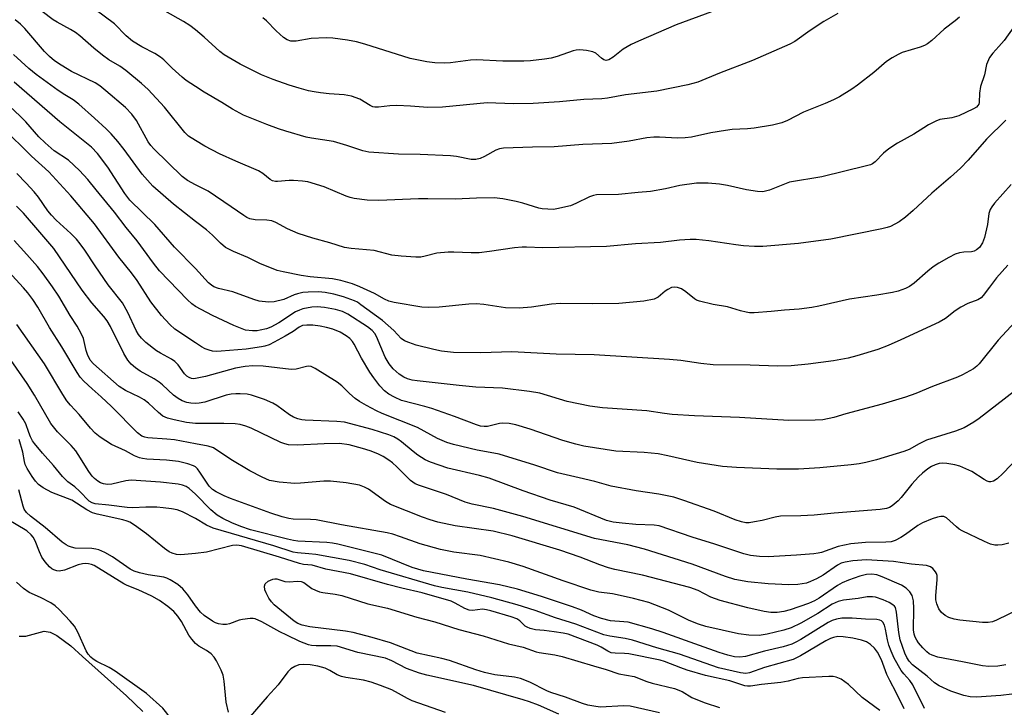
# Model space of a CAD drawing. Units: inches. Extents: x 1285768 to 1291768, y 573447 to 577448.
# Drawn here: x 1289955 to 1290206, y 573881 to 574056 of the extents above; entities that cross this region are included whole.
import ezdxf

# ---------------------------------------------------------------- set-up
doc = ezdxf.new("R2010")
doc.units = ezdxf.units.IN
doc.header["$MEASUREMENT"] = 0
for name, color, linetype in [('HYDRO-Stream Poly Centerlines', 142, 'Continuous'), ('HYDRO-Water Body', 4, 'Continuous'), ('Undefined', 1, 'Continuous')]:
    doc.layers.add(name, color=color, linetype=linetype)

msp = doc.modelspace()

# ---------------------------------------------------------------- linework, layer by layer
at = {"layer": 'HYDRO-Stream Poly Centerlines'}
msp.add_lwpolyline([(1289955.03, 573899.15), (1289956.71, 573899.2), (1289961.43, 573900.48), (1289962.94, 573900.18), (1289964.64, 573899.32), (1289968.19, 573896.68), (1289971.17, 573894), (1289982.37, 573883.96), (1289986.55, 573879.98)], dxfattribs=at)
at = {"layer": 'HYDRO-Water Body'}
msp.add_lwpolyline([(1289955.03, 573899.15), (1289956.71, 573899.2), (1289961.43, 573900.48), (1289962.94, 573900.18), (1289964.64, 573899.32), (1289968.19, 573896.68), (1289971.17, 573894), (1289982.37, 573883.96), (1289986.55, 573879.98)], dxfattribs=at)
at = {"layer": 'Undefined'}
for points, elevation in [([(1290000, 574025.34), (1289998.21, 574026.52), (1289997.22, 574027.4), (1289992.08, 574033.87), (1289987.91, 574038.36), (1289986.25, 574039.88), (1289982.23, 574043.17), (1289980.71, 574044.27), (1289977.92, 574045.96), (1289976.31, 574047.13), (1289974.05, 574048.91), (1289970.47, 574052.05), (1289969.4, 574052.9), (1289968.12, 574053.66), (1289964.71, 574055.48), (1289963.72, 574056.11), (1289960.87, 574058.22), (1289956.43, 574061.73), (1289951.68, 574065.19)], 456), ([(1290163.64, 574057.71), (1290160.11, 574055.67), (1290156.58, 574053.37), (1290152.65, 574050.58), (1290151.45, 574049.88), (1290141.9, 574045.72), (1290133.47, 574042.49), (1290127.99, 574040.26), (1290125.44, 574039.55), (1290117.51, 574037.94), (1290109.56, 574036.99), (1290104.97, 574036.19), (1290103.53, 574036.01), (1290098.9, 574035.79), (1290092.74, 574035.23), (1290086, 574034.82), (1290081, 574034.75), (1290074.31, 574035), (1290062.95, 574033.83), (1290059.15, 574033.81), (1290054.76, 574034.14), (1290051.26, 574034.26), (1290049.49, 574034.17), (1290046.56, 574033.86), (1290045.71, 574033.87), (1290045.2, 574033.98), (1290044.47, 574034.29), (1290041.87, 574035.88), (1290039.71, 574036.69), (1290037.83, 574037.02), (1290034.07, 574037.29), (1290031.84, 574037.53), (1290030.18, 574037.77), (1290028.8, 574038.06), (1290026.35, 574038.68), (1290023.82, 574039.48), (1290019.76, 574040.88), (1290016.81, 574042.09), (1290011.34, 574044.78), (1290007.3, 574047.18), (1290006.17, 574048.06), (1290002.2, 574051.72), (1290000, 574053.59)], 460), ([(1290131.41, 574058.17), (1290122.42, 574054.81), (1290112.86, 574050.67), (1290110.99, 574049.79), (1290108.97, 574048.64), (1290106.39, 574046.56), (1290105.29, 574045.91), (1290104.63, 574045.79), (1290103.99, 574045.93), (1290103.38, 574046.33), (1290101.96, 574047.58), (1290101.24, 574047.95), (1290099.61, 574048.31), (1290097.94, 574048.47), (1290096.96, 574048.39), (1290096.17, 574048.22), (1290092.13, 574046.78), (1290090.57, 574046.36), (1290088.86, 574046.08), (1290085.36, 574045.67), (1290083.6, 574045.59), (1290078.3, 574045.58), (1290071.6, 574045.92), (1290070.05, 574045.81), (1290064.92, 574045.16), (1290063.51, 574045.11), (1290060.93, 574045.19), (1290058.94, 574045.43), (1290054.71, 574046.28), (1290043.15, 574049.94), (1290041, 574050.5), (1290038.71, 574050.89), (1290034.98, 574051.42), (1290033.24, 574051.48), (1290029.47, 574051.32), (1290025.61, 574050.64), (1290024.29, 574050.71), (1290023.3, 574051.01), (1290022.4, 574051.61), (1290020.55, 574053.31), (1290018.05, 574055.86), (1290017.15, 574056.59)], 462), ([(1290000, 574014.06), (1289997.95, 574015.19), (1289996.59, 574016.21), (1289989.39, 574023.23), (1289988.6, 574024.11), (1289987.9, 574025.07), (1289984.9, 574030.45), (1289983.73, 574032.11), (1289982.11, 574033.82), (1289977.14, 574038.04), (1289975.59, 574039.27), (1289974.43, 574040.03), (1289968.39, 574042.94), (1289965.71, 574044.53), (1289964.07, 574045.67), (1289962.74, 574046.76), (1289961.51, 574048), (1289956.51, 574053.87), (1289955.35, 574054.99), (1289954.03, 574056.08)], 454), ([(1290194.6, 574056.78), (1290193.51, 574055.81), (1290190.69, 574053.71), (1290187.6, 574050.87), (1290186.47, 574049.96), (1290185.73, 574049.53), (1290184.64, 574049.11), (1290180.02, 574047.81), (1290178.99, 574047.31), (1290177.48, 574046.46), (1290176.04, 574045.5), (1290172.79, 574042.7), (1290168.64, 574039.45), (1290167.2, 574038.48), (1290164.03, 574036.53), (1290162.52, 574035.71), (1290160.45, 574034.78), (1290154.87, 574032.57), (1290150.78, 574030.45), (1290149.39, 574029.85), (1290147.02, 574029.27), (1290142.28, 574028.52), (1290140.63, 574028.36), (1290136.72, 574028.17), (1290134.99, 574027.94), (1290131.24, 574027.31), (1290126.36, 574026.25), (1290124.78, 574026.03), (1290122.79, 574025.98), (1290118.17, 574026.22), (1290116.72, 574026.23), (1290114.98, 574026.05), (1290110.49, 574025.2), (1290106.04, 574024.61), (1290098.68, 574024.38), (1290091.33, 574023.77), (1290085.85, 574023.72), (1290078.47, 574023.44), (1290077.42, 574023.24), (1290076.46, 574022.88), (1290073.58, 574021.3), (1290072.51, 574020.8), (1290071.38, 574020.56), (1290070.21, 574020.55), (1290066.44, 574021.31), (1290064.97, 574021.47), (1290057.25, 574021.85), (1290051.72, 574021.92), (1290044.12, 574022.45), (1290042.59, 574022.77), (1290038.52, 574024.14), (1290035.12, 574025.14), (1290029.57, 574025.94), (1290028.16, 574026.25), (1290023.01, 574027.72), (1290021.11, 574028.34), (1290018.19, 574029.43), (1290012.17, 574031.87), (1290009.42, 574033.36), (1290006.71, 574035.05), (1290002.2, 574037.67), (1290000, 574039.1)], 458), ([(1290208.48, 574054.31), (1290206, 574050.86), (1290204.7, 574049.32), (1290203.1, 574047.63), (1290202.32, 574046.48), (1290201.56, 574044.73), (1290200.97, 574042.08), (1290200.01, 574039.15), (1290199.74, 574037.47), (1290199.68, 574035.04), (1290199.54, 574034.62), (1290199.31, 574034.25), (1290198.93, 574033.9), (1290198.23, 574033.47), (1290194.49, 574031.67), (1290192.66, 574031.15), (1290189.64, 574030.7), (1290188.58, 574030.28), (1290186.78, 574029.33), (1290185.51, 574028.61), (1290183.02, 574026.96), (1290178.87, 574024.67), (1290176.62, 574023.24), (1290175.26, 574022.16), (1290173.19, 574019.94), (1290172.47, 574019.44), (1290171.97, 574019.2), (1290170.91, 574018.89), (1290159.59, 574016.14), (1290151.32, 574014.73), (1290146.22, 574012.76), (1290144.56, 574012.31), (1290143.18, 574012.36), (1290140.39, 574012.78), (1290135.52, 574013.92), (1290133.51, 574014.24), (1290130.58, 574014.48), (1290127.62, 574014.49), (1290123.41, 574013.95), (1290119.69, 574013.06), (1290115.89, 574012.41), (1290112.74, 574012.18), (1290107.76, 574011.65), (1290102.11, 574011.58), (1290101.36, 574011.4), (1290100.39, 574011.03), (1290096.91, 574009.3), (1290095.53, 574008.77), (1290092.05, 574007.95), (1290091.18, 574007.85), (1290089.76, 574007.86), (1290088.33, 574007.96), (1290087.49, 574008.11), (1290083.36, 574009.44), (1290081.7, 574009.85), (1290078.27, 574010.52), (1290076.11, 574010.78), (1290071.53, 574010.72), (1290066.13, 574010.42), (1290059.19, 574010.56), (1290056.8, 574010.53), (1290046.68, 574010.11), (1290043.74, 574010.17), (1290040.4, 574010.59), (1290039.39, 574010.83), (1290038.35, 574011.18), (1290032.74, 574013.56), (1290028.62, 574014.82), (1290027.22, 574015.04), (1290024.97, 574015.2), (1290023.81, 574015.17), (1290020.89, 574014.93), (1290020.32, 574014.96), (1290019.62, 574015.11), (1290018.97, 574015.43), (1290017.16, 574016.99), (1290016.04, 574017.68), (1290010.21, 574020.11), (1290006.07, 574021.99), (1290002.38, 574023.93), (1290000, 574025.34)], 456), ([(1290000, 574004.75), (1289994.34, 574009.19), (1289989.13, 574013.78), (1289986.35, 574016.81), (1289981.76, 574023.1), (1289980.15, 574025.13), (1289978.45, 574027.09), (1289977.24, 574028.34), (1289974.25, 574031.1), (1289970.23, 574034.62), (1289968.83, 574035.73), (1289966.68, 574036.98), (1289965.02, 574038.11), (1289959.41, 574042.22), (1289957.5, 574043.72), (1289953.61, 574047.29)], 452), ([(1290206.43, 574030.54), (1290201.49, 574025.74), (1290196.84, 574020.36), (1290194.86, 574018.37), (1290192.32, 574016.05), (1290187.57, 574012.01), (1290182.85, 574007.58), (1290180.86, 574005.85), (1290179.25, 574004.63), (1290177.04, 574003.49), (1290176.25, 574003.2), (1290174.82, 574002.85), (1290161.88, 574000.23), (1290153.6, 573999.16), (1290144.55, 573998.4), (1290142.41, 573998.36), (1290139.6, 573998.58), (1290137.63, 573998.81), (1290130.78, 573999.83), (1290127.51, 574000.14), (1290126.01, 574000.19), (1290123.33, 573999.97), (1290118.46, 573999.42), (1290112.1, 573999.08), (1290104.68, 573998.43), (1290088.48, 573998.08), (1290084.35, 573998.24), (1290083.2, 573998.22), (1290081.23, 573998.04), (1290074.85, 573997.08), (1290072.27, 573996.82), (1290070.25, 573996.76), (1290065.8, 573996.97), (1290064.38, 573996.97), (1290061.47, 573996.68), (1290058.51, 573995.89), (1290057.38, 573995.71), (1290056.11, 573995.7), (1290052.35, 573995.9), (1290050.03, 573996.15), (1290045.5, 573997.33), (1290039.61, 573997.87), (1290037.98, 573998.16), (1290034.17, 573999.36), (1290029.86, 574000.48), (1290026.16, 574001.66), (1290023.38, 574002.88), (1290020.43, 574004.51), (1290019.46, 574004.94), (1290018.16, 574005.13), (1290015.17, 574005.16), (1290013.84, 574005.43), (1290013.07, 574005.78), (1290012.32, 574006.25), (1290009.09, 574008.51), (1290003.19, 574012.46), (1290002.2, 574013.01), (1290000, 574014.06)], 454), ([(1290000, 573964.75), (1289999.48, 573964.72), (1289998.95, 573964.82), (1289998.34, 573965.06), (1289997.77, 573965.41), (1289997.15, 573966), (1289995.52, 573968.29), (1289994.75, 573969.07), (1289993.83, 573969.71), (1289991.03, 573971.23), (1289990.06, 573971.85), (1289987.35, 573973.95), (1289986.21, 573975.02), (1289985.48, 573975.97), (1289984.89, 573976.99), (1289982.76, 573981.56), (1289981.39, 573984.04), (1289977.72, 573988.65), (1289974.41, 573993.45), (1289971.79, 573997.43), (1289970.57, 573999.09), (1289969.63, 574000.23), (1289968.18, 574001.73), (1289964.48, 574005.13), (1289963.26, 574006.38), (1289962.34, 574007.51), (1289959.94, 574010.94), (1289958.83, 574012.34), (1289956.85, 574014.53), (1289954.45, 574016.96)], 444), ([(1290207.78, 574014.18), (1290203.59, 574009.41), (1290202.85, 574008.48), (1290202.45, 574007.77), (1290202.12, 574006.77), (1290201.81, 574004), (1290200.98, 574000.69), (1290200.47, 573999.35), (1290199.71, 573998.17), (1290198.97, 573997.5), (1290198.38, 573997.19), (1290197.68, 573997.05), (1290195.76, 573996.96), (1290194.62, 573996.77), (1290193.53, 573996.42), (1290191.95, 573995.62), (1290189.39, 573994.15), (1290187.94, 573993.19), (1290186.58, 573992.13), (1290183.05, 573989.05), (1290181.86, 573988.21), (1290180.85, 573987.69), (1290178.97, 573987.02), (1290177.58, 573986.68), (1290173.56, 573985.97), (1290166.57, 573985.01), (1290158.8, 573983.18), (1290157.05, 573982.85), (1290153.79, 573982.42), (1290150.06, 573982.18), (1290146.62, 573981.83), (1290142.29, 573981.54), (1290141.14, 573981.53), (1290140.27, 573981.64), (1290138.82, 573982.01), (1290135.55, 573983), (1290131.85, 573983.65), (1290128.43, 573984.43), (1290127.63, 573984.74), (1290127.14, 573985.03), (1290124.88, 573986.84), (1290123.78, 573987.57), (1290122.82, 573987.96), (1290122.04, 573988.03), (1290121.28, 573987.91), (1290120.33, 573987.46), (1290119.67, 573987), (1290117.87, 573985.47), (1290116.83, 573984.99), (1290114.22, 573984.45), (1290107.82, 573983.86), (1290101.25, 573983.76), (1290092.94, 573983.88), (1290090.67, 573983.68), (1290085.59, 573982.97), (1290082.42, 573982.67), (1290079, 573982.78), (1290073.47, 573983.6), (1290071.5, 573983.77), (1290069.58, 573983.69), (1290062.08, 573982.91), (1290059.41, 573982.88), (1290057.63, 573982.95), (1290050.56, 573984.16), (1290049.25, 573984.48), (1290048.1, 573984.98), (1290045.6, 573986.42), (1290041.83, 573988.11), (1290039.94, 573988.86), (1290037.03, 573989.73), (1290034.87, 573990.15), (1290029.17, 573990.66), (1290026.93, 573991), (1290022.3, 573991.93), (1290020.81, 573992.32), (1290019.73, 573992.7), (1290016.55, 573993.98), (1290013.32, 573995.58), (1290009.69, 573997.11), (1290007.66, 573998.15), (1290006.33, 573999.2), (1290004.3, 574001.28), (1290002.78, 574002.66), (1290000, 574004.75)], 452), ([(1290206.92, 573993.67), (1290204.08, 573990.38), (1290202.24, 573988.05), (1290200.69, 573985.9), (1290200.13, 573985.31), (1290199.3, 573984.77), (1290196.75, 573983.85), (1290195, 573982.94), (1290193.57, 573982.01), (1290191.08, 573980.05), (1290189.44, 573979.11), (1290179.71, 573974.59), (1290176.5, 573973.21), (1290173.79, 573972.18), (1290168.46, 573970.53), (1290166.23, 573969.97), (1290162.5, 573969.24), (1290156.09, 573968.39), (1290151.75, 573967.99), (1290148.3, 573967.96), (1290141.27, 573968.19), (1290131.84, 573968.3), (1290128.71, 573968.59), (1290123.64, 573969.34), (1290120.76, 573969.65), (1290101.55, 573970.83), (1290091.83, 573970.95), (1290080.57, 573971.53), (1290072.68, 573971.29), (1290065.7, 573971.44), (1290062.63, 573971.77), (1290060.68, 573972.13), (1290056.23, 573973.31), (1290054.3, 573973.94), (1290053.24, 573974.39), (1290052.39, 573975), (1290050.49, 573976.99), (1290047.63, 573979.56), (1290042.13, 573983.57), (1290041.21, 573984.18), (1290040.49, 573984.54), (1290037.71, 573985.54), (1290035.22, 573986.24), (1290033, 573986.7), (1290031.29, 573986.84), (1290028.71, 573986.8), (1290027.31, 573986.64), (1290025.94, 573986.33), (1290025.13, 573986.06), (1290022.48, 573984.9), (1290020.02, 573984.28), (1290018.6, 573984.18), (1290016.23, 573984.48), (1290014.8, 573984.87), (1290009.51, 573986.82), (1290005.86, 573987.72), (1290004.65, 573988.15), (1290004.06, 573988.52), (1290003.31, 573989.17), (1290000, 573992.81)], 450), ([(1290209.93, 573980.37), (1290204.5, 573974.53), (1290199.69, 573968.51), (1290199.06, 573967.91), (1290198.21, 573967.28), (1290195.44, 573965.71), (1290194.1, 573965.11), (1290187.73, 573962.71), (1290183.54, 573960.99), (1290180.9, 573960.06), (1290174.96, 573958.26), (1290165.64, 573955.78), (1290162.59, 573954.84), (1290159.85, 573954.3), (1290157.84, 573954.16), (1290151.15, 573954.09), (1290138.56, 573954.84), (1290127.11, 573955.25), (1290121.46, 573955.61), (1290119.48, 573955.84), (1290114.95, 573956.52), (1290103.71, 573957.35), (1290100.45, 573957.76), (1290094.7, 573958.95), (1290087.68, 573961.03), (1290085.1, 573961.5), (1290078.22, 573962.28), (1290071.37, 573962.59), (1290067.14, 573962.97), (1290056.49, 573964.19), (1290055.16, 573964.4), (1290053.95, 573964.7), (1290053.05, 573965.09), (1290051.9, 573965.89), (1290050.37, 573967.26), (1290049.3, 573968.52), (1290048.32, 573970.18), (1290046.08, 573975.51), (1290045.67, 573976.24), (1290045.01, 573977), (1290043.79, 573977.92), (1290038.77, 573981.18), (1290037.41, 573981.83), (1290035.61, 573982.33), (1290032.88, 573982.86), (1290030.98, 573983.05), (1290029.62, 573982.96), (1290027.31, 573982.49), (1290026.47, 573982.22), (1290025.49, 573981.72), (1290021.21, 573978.98), (1290019.15, 573977.85), (1290018.09, 573977.46), (1290016.48, 573977.07), (1290015.66, 573976.94), (1290014.48, 573976.91), (1290012.73, 573977.13), (1290009.71, 573978.24), (1290004.29, 573980.85), (1290000, 573983.13)], 448), ([(1290000, 573942.27), (1289999.45, 573942.56), (1289998.05, 573943.05), (1289995.64, 573943.61), (1289992.62, 573943.98), (1289987.58, 573944.25), (1289986.47, 573944.39), (1289985.67, 573944.6), (1289984.41, 573945.13), (1289982.11, 573946.35), (1289978.61, 573948), (1289975.72, 573949.83), (1289974.4, 573950.85), (1289973.23, 573952.1), (1289970.37, 573955.6), (1289968.11, 573957.98), (1289967.22, 573959.06), (1289966.14, 573960.69), (1289961.48, 573968.52), (1289954.41, 573978.51)], 436), ([(1290208.61, 573961.59), (1290199.68, 573954.62), (1290198.25, 573953.65), (1290195.83, 573952.26), (1290193.64, 573951.38), (1290186.26, 573949.04), (1290184.39, 573948.18), (1290181.8, 573946.73), (1290180.44, 573946.17), (1290173.53, 573944.09), (1290170.75, 573943.36), (1290169.05, 573943.04), (1290167.04, 573942.77), (1290159.01, 573942.05), (1290153.63, 573941.69), (1290148.07, 573941.72), (1290137.83, 573942.1), (1290134.23, 573942.38), (1290127.79, 573943.41), (1290120.34, 573945.1), (1290117.82, 573945.6), (1290114.31, 573945.97), (1290107.07, 573946.26), (1290098.93, 573947.58), (1290096.91, 573948.05), (1290093.55, 573949.03), (1290085.24, 573951.87), (1290081.63, 573952.95), (1290079.91, 573953.32), (1290078.22, 573953.44), (1290077.4, 573953.32), (1290074.35, 573952.6), (1290073.53, 573952.53), (1290072.55, 573952.64), (1290071.55, 573952.95), (1290065.99, 573955.1), (1290060.23, 573957.14), (1290058.44, 573957.67), (1290052.5, 573959.22), (1290050.72, 573960.01), (1290049.25, 573960.79), (1290048.14, 573961.67), (1290046.96, 573962.91), (1290045.41, 573964.93), (1290044.43, 573966.38), (1290042.25, 573969.96), (1290040.39, 573973.56), (1290039.94, 573974.22), (1290039.27, 573974.99), (1290038.39, 573975.68), (1290036.87, 573976.54), (1290034.94, 573977.33), (1290033.38, 573977.79), (1290031.75, 573978.1), (1290029.83, 573978.35), (1290028.37, 573978.39), (1290027.24, 573978.25), (1290026.41, 573977.85), (1290024.83, 573976.78), (1290022.82, 573975.6), (1290020.03, 573974.02), (1290018.73, 573973.39), (1290017.64, 573973.01), (1290016.81, 573972.81), (1290012.86, 573972.25), (1290006.51, 573971.71), (1290005.38, 573971.68), (1290004.29, 573971.76), (1290003.48, 573971.96), (1290002.42, 573972.37), (1290001.48, 573972.88), (1290000, 573973.87)], 446), ([(1290000, 573935.37), (1289998.36, 573936.74), (1289997.56, 573937.29), (1289996.69, 573937.65), (1289995.58, 573937.88), (1289991.04, 573938.4), (1289983.62, 573938.88), (1289982.22, 573938.73), (1289978.62, 573937.84), (1289977.54, 573937.77), (1289976.52, 573937.94), (1289975.79, 573938.22), (1289975.1, 573938.65), (1289974.24, 573939.33), (1289973.66, 573939.93), (1289972.82, 573941.08), (1289970.12, 573945.46), (1289969.46, 573946.4), (1289968.31, 573947.71), (1289964.81, 573951.19), (1289963.12, 573953.35), (1289958.96, 573960.52), (1289957.1, 573963.48), (1289948.1, 573976.29)], 434), ([(1290209.72, 573944.8), (1290205.72, 573940.57), (1290204.24, 573939.22), (1290203.34, 573938.61), (1290202.65, 573938.45), (1290202.19, 573938.49), (1290201.69, 573938.64), (1290200.93, 573939.04), (1290197.79, 573941.07), (1290196.28, 573941.81), (1290194.73, 573942.44), (1290193.42, 573942.77), (1290191.42, 573943.11), (1290190.27, 573943.19), (1290189.48, 573943.12), (1290188.46, 573942.82), (1290187.5, 573942.34), (1290186.57, 573941.74), (1290185.24, 573940.7), (1290184.21, 573939.72), (1290182.47, 573937.85), (1290179.79, 573934.51), (1290179.02, 573933.65), (1290177.47, 573932.35), (1290176.78, 573931.96), (1290176.08, 573931.69), (1290174.39, 573931.41), (1290162.72, 573930.46), (1290157.64, 573929.95), (1290154.2, 573929.8), (1290149.05, 573929.72), (1290147.66, 573929.49), (1290144.35, 573928.66), (1290142.42, 573928.25), (1290141.03, 573928.05), (1290140.2, 573928.07), (1290139.1, 573928.32), (1290137.46, 573928.83), (1290132.16, 573931.03), (1290124.36, 573933.76), (1290121.84, 573934.53), (1290118, 573935.37), (1290112.23, 573936.17), (1290105.88, 573937.41), (1290101.74, 573938.59), (1290097.69, 573939.45), (1290092.21, 573940.79), (1290086.45, 573942.71), (1290077.37, 573945.5), (1290076.02, 573945.79), (1290071.73, 573946.5), (1290065.71, 573947.99), (1290064.03, 573948.49), (1290061.67, 573949.5), (1290056.56, 573952.29), (1290047.5, 573955.86), (1290046.07, 573956.54), (1290043.54, 573957.93), (1290041.8, 573958.93), (1290040.67, 573959.72), (1290039.23, 573960.96), (1290037.3, 573962.88), (1290036.11, 573963.83), (1290030.45, 573967.33), (1290029.43, 573967.8), (1290028.77, 573967.89), (1290028.27, 573967.85), (1290025.59, 573967.17), (1290024.32, 573967.08), (1290017.21, 573967.91), (1290014.57, 573967.98), (1290012.67, 573967.86), (1290010.14, 573967.43), (1290002.55, 573965.25), (1290000, 573964.75)], 444), ([(1290207.18, 573922.86), (1290205.52, 573922.47), (1290204.41, 573922.31), (1290203.6, 573922.34), (1290202.56, 573922.64), (1290201.03, 573923.27), (1290195.32, 573925.99), (1290194.56, 573926.44), (1290193.84, 573926.98), (1290191.31, 573929.27), (1290190.64, 573929.61), (1290189.86, 573929.63), (1290189.04, 573929.47), (1290187.64, 573929.05), (1290185.22, 573928.03), (1290184.04, 573927.32), (1290180.87, 573925.04), (1290179.69, 573924.28), (1290178.26, 573923.53), (1290177.25, 573923.22), (1290175.89, 573923.08), (1290170.7, 573923.01), (1290166.97, 573922.68), (1290163.74, 573922.02), (1290159.5, 573920.48), (1290158.65, 573920.28), (1290157.5, 573920.13), (1290153.14, 573919.8), (1290145.9, 573919.4), (1290143.64, 573919.48), (1290141.36, 573919.69), (1290139.68, 573920.12), (1290132.32, 573922.57), (1290126.54, 573924.36), (1290118.15, 573927.24), (1290116.8, 573927.44), (1290112.13, 573927.62), (1290108.68, 573927.93), (1290106.39, 573928.23), (1290104.66, 573928.61), (1290096.47, 573932.03), (1290090.36, 573933.81), (1290083.47, 573936.21), (1290074.76, 573939.37), (1290072.3, 573940.07), (1290064.24, 573941.96), (1290059.86, 573943.49), (1290058.53, 573944.09), (1290056.62, 573945.3), (1290055.45, 573946.18), (1290052.49, 573948.69), (1290051.57, 573949.36), (1290050.49, 573949.94), (1290049.21, 573950.45), (1290044.95, 573951.8), (1290037.96, 573953.66), (1290035.95, 573953.85), (1290027.91, 573954.18), (1290027.07, 573954.28), (1290026.01, 573954.53), (1290024.97, 573954.93), (1290023.94, 573955.52), (1290020.69, 573957.92), (1290019.72, 573958.52), (1290017.56, 573959.4), (1290014.25, 573960.56), (1290013.11, 573960.77), (1290011.37, 573960.91), (1290010.21, 573960.92), (1290009.09, 573960.82), (1290007.75, 573960.5), (1290002.36, 573958.79), (1290000.95, 573958.48), (1290000, 573958.4)], 442), ([(1290000, 573929.17), (1289996.63, 573930.87), (1289995.3, 573931.31), (1289993.84, 573931.59), (1289991.76, 573931.89), (1289990.1, 573932), (1289987.31, 573932.05), (1289983.98, 573931.88), (1289982.6, 573931.93), (1289977.88, 573932.56), (1289974.37, 573932.89), (1289973.64, 573933.1), (1289972.92, 573933.56), (1289970.46, 573936.08), (1289969.2, 573937.17), (1289967.45, 573938.51), (1289966.07, 573939.82), (1289963.8, 573942.64), (1289960.95, 573945.8), (1289958.96, 573948.25), (1289958.47, 573948.95), (1289957.92, 573949.97), (1289957.48, 573951.03), (1289956.74, 573953.22), (1289956.1, 573954.43), (1289954.82, 573956.28)], 432), ([(1290209.83, 573906.01), (1290204.05, 573903.22), (1290203.06, 573902.86), (1290201.97, 573902.64), (1290200.53, 573902.67), (1290194.72, 573903.28), (1290193.29, 573903.53), (1290191.94, 573903.94), (1290190.97, 573904.41), (1290190.04, 573905.23), (1290189.4, 573906.16), (1290188.83, 573907.42), (1290188.61, 573908.45), (1290188.58, 573909.56), (1290188.94, 573913.51), (1290188.93, 573914.6), (1290188.79, 573915.11), (1290188.55, 573915.58), (1290187.88, 573916.42), (1290187.25, 573916.86), (1290186.23, 573917.17), (1290182.41, 573917.49), (1290177.85, 573918.19), (1290170.97, 573918.64), (1290167.43, 573918.37), (1290165.49, 573918.05), (1290164.49, 573917.75), (1290163.55, 573917.29), (1290159.9, 573914.71), (1290158.21, 573913.74), (1290156.67, 573913.06), (1290155.62, 573912.69), (1290153.44, 573912.31), (1290151.16, 573912.21), (1290145.89, 573912.5), (1290140.73, 573913.03), (1290137.38, 573913.62), (1290135.01, 573914.33), (1290126.56, 573917.52), (1290114.35, 573921.3), (1290110.12, 573922.4), (1290101.6, 573924.08), (1290083.34, 573929.65), (1290075.9, 573931.66), (1290070.51, 573932.79), (1290068.67, 573933.31), (1290063.89, 573935.21), (1290057.03, 573937.54), (1290055.98, 573937.97), (1290054.78, 573938.79), (1290051.3, 573942.33), (1290050.2, 573943.31), (1290049.25, 573943.98), (1290047.76, 573944.91), (1290046.42, 573945.56), (1290044.49, 573946.35), (1290042.53, 573946.97), (1290039.16, 573947.89), (1290036.65, 573948.21), (1290032.72, 573948.17), (1290025.91, 573947.83), (1290023.69, 573947.92), (1290022.73, 573948.13), (1290021.72, 573948.5), (1290014.14, 573952.12), (1290012.76, 573952.66), (1290011.35, 573953.07), (1290010.05, 573953.24), (1290007.2, 573953.34), (1290000, 573953.29)], 440), ([(1290000, 573920.25), (1289996.25, 573919.88), (1289995.12, 573919.98), (1289994.04, 573920.28), (1289993.28, 573920.67), (1289992.08, 573921.47), (1289987.51, 573925.2), (1289984.47, 573927.4), (1289983.26, 573928.17), (1289982.59, 573928.47), (1289981.46, 573928.81), (1289974.94, 573930.2), (1289973.74, 573930.6), (1289972.32, 573931.35), (1289968.5, 573933.81), (1289963.4, 573935.75), (1289961.16, 573936.96), (1289959.99, 573937.81), (1289959.21, 573938.65), (1289958.36, 573939.8), (1289957.09, 573941.83), (1289956.58, 573942.89), (1289956.37, 573943.66), (1289956, 573946.05), (1289955.04, 573949.21)], 430), ([(1290208, 573884.41), (1290205.21, 573884.08), (1290198.98, 573883.63), (1290197.35, 573883.7), (1290195.71, 573884.11), (1290192.42, 573885.21), (1290189.49, 573886.54), (1290188.25, 573887.28), (1290186.36, 573889), (1290182.64, 573891.92), (1290181.81, 573892.8), (1290181.2, 573893.77), (1290180.7, 573894.82), (1290179.53, 573898.26), (1290179.18, 573900.09), (1290178.61, 573905.31), (1290178.3, 573906.45), (1290178.04, 573906.83), (1290177.66, 573907.18), (1290176.75, 573907.75), (1290175.19, 573908.45), (1290173.26, 573909.09), (1290172.44, 573909.23), (1290171.1, 573909.18), (1290168.82, 573908.79), (1290165.04, 573908.35), (1290163.7, 573908.04), (1290162.2, 573907.32), (1290158.5, 573904.97), (1290154.25, 573902.48), (1290151.71, 573901.33), (1290149.84, 573900.73), (1290145.62, 573899.7), (1290143.62, 573899.37), (1290141, 573899.43), (1290138.35, 573899.76), (1290130.01, 573901.68), (1290128.11, 573902.23), (1290125.75, 573903.2), (1290120.46, 573905.83), (1290115.44, 573907.73), (1290111.58, 573908.78), (1290108.2, 573909.56), (1290106.19, 573909.92), (1290102.73, 573910.38), (1290100.7, 573910.85), (1290093.68, 573913.25), (1290083.45, 573916.92), (1290079.85, 573918.03), (1290072.52, 573919.69), (1290065.82, 573920.53), (1290062.36, 573921.22), (1290057.2, 573922.68), (1290052.21, 573924.51), (1290050.27, 573925.11), (1290048.84, 573925.46), (1290037.17, 573927.51), (1290030.71, 573928.77), (1290029.25, 573928.88), (1290024.86, 573928.94), (1290023.73, 573929.12), (1290022.08, 573929.56), (1290019.19, 573930.52), (1290008.85, 573934.2), (1290007.27, 573934.88), (1290005.23, 573935.9), (1290004.29, 573936.53), (1290003.47, 573937.37), (1290001.12, 573940.95), (1290000.49, 573941.79), (1290000, 573942.27)], 436), ([(1290000, 573906.88), (1289998, 573909.66), (1289996.71, 573911.25), (1289995.46, 573912.29), (1289993.54, 573913.53), (1289992.65, 573913.97), (1289991.92, 573914.2), (1289987.92, 573914.82), (1289985.69, 573915.31), (1289984.36, 573915.72), (1289983.32, 573916.26), (1289978.86, 573919.36), (1289976.84, 573920.45), (1289975.32, 573921.12), (1289974.59, 573921.32), (1289973.55, 573921.47), (1289969.3, 573921.59), (1289968.36, 573921.8), (1289967.65, 573922.08), (1289966.99, 573922.44), (1289966.04, 573923.15), (1289961.66, 573926.84), (1289957.92, 573929.75), (1289956.94, 573930.66), (1289956.36, 573931.5), (1289956.04, 573932.25), (1289954.96, 573936.41)], 428), ([(1290185.73, 573880.78), (1290182.71, 573886.8), (1290181.96, 573887.89), (1290180.43, 573889.58), (1290179.78, 573890.43), (1290178.01, 573893.6), (1290177.21, 573895.33), (1290176.67, 573896.86), (1290176.33, 573898.23), (1290175.81, 573901), (1290175.54, 573901.96), (1290175.1, 573902.74), (1290174.75, 573903.05), (1290174.31, 573903.26), (1290173.56, 573903.39), (1290170.67, 573903.49), (1290167.3, 573903.76), (1290164.69, 573903.73), (1290163.27, 573903.54), (1290162.18, 573903.17), (1290161.15, 573902.68), (1290154.25, 573898.33), (1290152.97, 573897.63), (1290151.92, 573897.15), (1290149.7, 573896.46), (1290144.98, 573895.34), (1290140.11, 573893.97), (1290138.68, 573893.81), (1290137.29, 573893.94), (1290135.61, 573894.33), (1290133.38, 573895), (1290128.43, 573896.84), (1290119.16, 573900.13), (1290116.24, 573901.07), (1290110.22, 573902.71), (1290109.08, 573902.85), (1290105.7, 573903.07), (1290103.45, 573903.66), (1290101.51, 573904.33), (1290098.3, 573905.77), (1290096.01, 573906.67), (1290088.16, 573909.28), (1290081.99, 573911.17), (1290077.4, 573912.25), (1290069.12, 573913.7), (1290058.06, 573915.8), (1290055.22, 573916.7), (1290047.43, 573919.82), (1290036.28, 573922.58), (1290034.84, 573922.85), (1290033.44, 573923.01), (1290026.01, 573923.4), (1290024.92, 573923.52), (1290023.4, 573923.84), (1290014.02, 573926.26), (1290011.52, 573927.1), (1290009.25, 573928.05), (1290006.92, 573929.16), (1290005.51, 573929.98), (1290003.87, 573931.31), (1290000, 573935.37)], 434), ([(1290000, 573897.27), (1289999.05, 573898.38), (1289998.28, 573899.46), (1289996.38, 573902.92), (1289995.49, 573904.24), (1289994.44, 573905.47), (1289992.9, 573906.76), (1289990.81, 573908.28), (1289988.87, 573909.36), (1289985.4, 573911.01), (1289982.6, 573912.09), (1289981.68, 573912.54), (1289974.17, 573917.15), (1289973.46, 573917.46), (1289972.68, 573917.63), (1289971.9, 573917.67), (1289971.15, 573917.61), (1289970.08, 573917.32), (1289966.56, 573916.02), (1289965.21, 573915.75), (1289964.67, 573915.81), (1289963.89, 573916.05), (1289963.4, 573916.31), (1289962.77, 573916.84), (1289961.66, 573918.14), (1289960.86, 573919.33), (1289960.23, 573920.66), (1289959.13, 573923.49), (1289958.6, 573924.42), (1289958.14, 573925.02), (1289956.96, 573925.98), (1289952.01, 573928.97)], 426), ([(1290180.51, 573880.69), (1290178.53, 573884.8), (1290176.85, 573887.86), (1290176.15, 573889.43), (1290174.73, 573893.16), (1290173.77, 573895.08), (1290172.96, 573896.15), (1290171.99, 573897.07), (1290170.94, 573897.72), (1290169.71, 573898.17), (1290167.49, 573898.68), (1290165.02, 573899.05), (1290163.64, 573899.08), (1290162.5, 573898.86), (1290161.75, 573898.58), (1290160.58, 573898), (1290154.1, 573894.17), (1290152.25, 573893.23), (1290144.93, 573891.19), (1290141.15, 573889.87), (1290140.16, 573889.71), (1290138.87, 573889.86), (1290133.23, 573891.14), (1290123.32, 573894.6), (1290117.51, 573896.22), (1290111.3, 573898.18), (1290109.43, 573898.59), (1290105.57, 573899.15), (1290104.05, 573899.5), (1290096.9, 573902.26), (1290091.7, 573903.85), (1290086.5, 573905.73), (1290081.96, 573907.13), (1290075.5, 573908.97), (1290069.4, 573910.39), (1290062.71, 573911.59), (1290060.86, 573911.99), (1290047.03, 573916.09), (1290043.11, 573917.46), (1290039.14, 573918.47), (1290030.6, 573919.94), (1290028.87, 573920.16), (1290025.98, 573920.36), (1290024.85, 573920.58), (1290019.92, 573922.17), (1290004.47, 573926.67), (1290002.76, 573927.42), (1290000, 573929.17)], 432), ([(1290174.38, 573880.29), (1290169.84, 573883.59), (1290166.32, 573886.9), (1290164.46, 573888.19), (1290163.21, 573888.75), (1290162.43, 573888.9), (1290161.34, 573888.94), (1290154.62, 573888.54), (1290153.51, 573888.36), (1290150.98, 573887.68), (1290149.11, 573887.36), (1290144.18, 573886.84), (1290141.41, 573886.45), (1290140.66, 573886.42), (1290139.94, 573886.5), (1290136.08, 573887.82), (1290129.92, 573889.2), (1290125.25, 573890.54), (1290123.61, 573891.09), (1290119.44, 573892.73), (1290118.38, 573893.07), (1290110.35, 573894.66), (1290109.24, 573894.76), (1290106.94, 573894.81), (1290105.88, 573894.97), (1290105.02, 573895.34), (1290103.36, 573896.37), (1290102.33, 573896.89), (1290094.95, 573899.66), (1290093.67, 573899.95), (1290091.39, 573900.31), (1290088.84, 573900.66), (1290086.59, 573900.8), (1290085.23, 573901.12), (1290084.46, 573901.43), (1290084.01, 573901.71), (1290082.64, 573903.08), (1290081.81, 573903.59), (1290080.42, 573904.1), (1290075.24, 573905.64), (1290074.16, 573905.89), (1290073.06, 573906.01), (1290070.57, 573905.73), (1290069.67, 573905.79), (1290068.63, 573906.19), (1290066.11, 573907.62), (1290065.08, 573908.1), (1290057.73, 573910.23), (1290052.54, 573911.41), (1290048.89, 573912.36), (1290039.49, 573915.08), (1290033.19, 573916.25), (1290029.73, 573917.27), (1290027.52, 573917.43), (1290026.47, 573917.65), (1290021.34, 573919.28), (1290011.7, 573922.14), (1290010.5, 573922.34), (1290009.37, 573922.28), (1290002.79, 573920.53), (1290000, 573920.25)], 430), ([(1290000, 573872.5), (1289997.9, 573874.06), (1289995.27, 573876.34), (1289994.17, 573877.52), (1289992.36, 573880.02), (1289991.64, 573880.87), (1289987.45, 573884.6), (1289979.49, 573890.28), (1289978, 573891.16), (1289974.82, 573892.75), (1289973.92, 573893.32), (1289973.31, 573893.81), (1289972.65, 573894.58), (1289972.08, 573895.47), (1289969.98, 573900.2), (1289969.14, 573901.69), (1289968.05, 573903.03), (1289965.2, 573905.99), (1289964.22, 573906.89), (1289963.11, 573907.64), (1289960.5, 573909.02), (1289957.57, 573910.32), (1289956.14, 573911.34), (1289954.37, 573912.92)], 424), ([(1290118.22, 573879.63), (1290110.75, 573881.35), (1290109.06, 573881.43), (1290103.15, 573881.14), (1290101.96, 573881.24), (1290099.97, 573881.61), (1290098.58, 573882), (1290094.29, 573883.64), (1290090.53, 573884.84), (1290089.53, 573885.27), (1290085.13, 573887.49), (1290082.76, 573888.4), (1290081.25, 573888.7), (1290076.24, 573889.33), (1290073.57, 573889.93), (1290071.43, 573890.59), (1290064.66, 573892.96), (1290062.7, 573893.49), (1290056.44, 573894.88), (1290049.66, 573897.46), (1290045.01, 573898.82), (1290040.18, 573900.11), (1290038.17, 573900.47), (1290029.11, 573901.57), (1290027.12, 573901.97), (1290026.08, 573902.41), (1290025.09, 573903.02), (1290020, 573907.15), (1290019.32, 573907.9), (1290018.67, 573908.86), (1290017.94, 573910.19), (1290017.65, 573910.98), (1290017.53, 573911.92), (1290017.74, 573912.53), (1290018.5, 573913.17), (1290019.7, 573913.72), (1290020.2, 573913.81), (1290020.7, 573913.76), (1290022.76, 573913.11), (1290023.82, 573912.99), (1290025.99, 573913.21), (1290026.94, 573913.11), (1290027.57, 573912.81), (1290029.58, 573911.35), (1290030.57, 573910.86), (1290031.6, 573910.48), (1290032.42, 573910.29), (1290035.55, 573909.88), (1290037.25, 573909.52), (1290043.86, 573907.43), (1290048.93, 573906.28), (1290056.36, 573904.01), (1290060.93, 573902.85), (1290067.07, 573900.9), (1290073.24, 573899.28), (1290079.72, 573897.19), (1290083.42, 573896.38), (1290086.76, 573895.17), (1290087.56, 573894.99), (1290091.57, 573894.44), (1290093.39, 573894.04), (1290101.41, 573891.59), (1290104.65, 573890.71), (1290107.88, 573889.58), (1290111.76, 573888.87), (1290114.93, 573887.67), (1290116.31, 573887.22), (1290121.99, 573885.88), (1290123.97, 573885.06), (1290126.41, 573883.6), (1290127.44, 573883.11), (1290129.85, 573882.17), (1290133.45, 573881.05)], 430), ([(1290092.55, 573879.33), (1290087.35, 573881.61), (1290085.05, 573882.47), (1290083.47, 573882.98), (1290070.82, 573886.59), (1290058.95, 573889.26), (1290057.01, 573889.78), (1290053.7, 573890.98), (1290050.03, 573892.93), (1290048.37, 573893.57), (1290041.32, 573895.06), (1290036.04, 573896.59), (1290034.48, 573896.74), (1290030.71, 573896.68), (1290029.57, 573896.81), (1290028.74, 573897), (1290026.6, 573897.83), (1290023.21, 573899.42), (1290021.45, 573900.31), (1290016.9, 573902.82), (1290015.19, 573903.56), (1290014.68, 573903.66), (1290013.87, 573903.67), (1290011.97, 573903.44), (1290011.14, 573903.22), (1290008.67, 573902.32), (1290007.9, 573902.14), (1290006.93, 573902.14), (1290005.87, 573902.35), (1290005.1, 573902.61), (1290004.34, 573903), (1290002.2, 573904.43), (1290001.27, 573905.31), (1290000, 573906.88)], 428), ([(1290008.39, 573879.82), (1290007.81, 573882.39), (1290007.25, 573887.75), (1290007.03, 573889.21), (1290006.54, 573890.56), (1290005.36, 573892.89), (1290004.76, 573893.86), (1290003.97, 573894.66), (1290002.79, 573895.49), (1290000.83, 573896.66), (1290000, 573897.27)], 426), ([(1290063.69, 573879.71), (1290055.22, 573882.7), (1290053.97, 573883.28), (1290051.69, 573884.61), (1290049.97, 573885.51), (1290047.15, 573886.64), (1290044.71, 573887.46), (1290042.82, 573887.99), (1290038.3, 573888.65), (1290037.18, 573888.91), (1290036.1, 573889.32), (1290034.23, 573890.46), (1290033.04, 573891.03), (1290031.17, 573891.54), (1290029.23, 573891.88), (1290027.45, 573891.95), (1290026.29, 573891.85), (1290025.25, 573891.47), (1290024.29, 573890.89), (1290023.5, 573890.1), (1290021.02, 573886.78), (1290018.21, 573883.73), (1290013.93, 573878.74)], 426)]:
    msp.add_lwpolyline(points, dxfattribs=dict(at, elevation=elevation))
for points in [[(1290000, 574039.1, 458), (1289997.6, 574040.68, 458), (1289996.54, 574041.5, 458), (1289994.03, 574043.78, 458), (1289991.91, 574045.89, 458), (1289991.06, 574046.6, 458), (1289989.58, 574047.5, 458), (1289986.27, 574049.2, 458), (1289983.89, 574050.69, 458), (1289982.34, 574052.07, 458), (1289979.33, 574055.09, 458), (1289974.42, 574058.72, 458), (1289971.65, 574060.41, 458), (1289967.9, 574062.31, 458), (1289966.17, 574063.32, 458), (1289943.77, 574077.78, 458)], [(1290000, 574053.59, 460), (1289998.51, 574054.67, 460), (1289996.89, 574055.71, 460), (1289992.25, 574058.3, 460), (1289990.02, 574059.37, 460), (1289986.46, 574060.51, 460), (1289984.65, 574061.25, 460), (1289982.58, 574062.42, 460), (1289976.44, 574066.18, 460), (1289971.33, 574068.58, 460), (1289970.11, 574069.34, 460), (1289963.88, 574073.67, 460), (1289955.58, 574078.6, 460), (1289954.43, 574079.42, 460)], [(1290000, 573992.81, 450), (1289994.64, 573998.19, 450), (1289989.59, 574003.95, 450), (1289983.22, 574010.15, 450), (1289981.93, 574011.87, 450), (1289977.61, 574018.57, 450), (1289974.99, 574022.05, 450), (1289973.46, 574023.67, 450), (1289965.39, 574030.13, 450), (1289953.75, 574040.26, 450)], [(1290000, 573983.13, 448), (1289999.03, 573983.81, 448), (1289997.9, 573984.82, 448), (1289990.83, 573992.17, 448), (1289989.27, 573994.12, 448), (1289985.07, 573999.81, 448), (1289982.32, 574003.23, 448), (1289979.37, 574007.12, 448), (1289974.64, 574012.82, 448), (1289972.56, 574015.48, 448), (1289970.42, 574017.78, 448), (1289967.62, 574020.34, 448), (1289963.93, 574022.79, 448), (1289961.64, 574024.76, 448), (1289960.06, 574026.34, 448), (1289956.73, 574030.1, 448), (1289955.32, 574031.55, 448), (1289952.62, 574034.15, 448)], [(1290000, 573973.87, 446), (1289994.7, 573977.34, 446), (1289993.45, 573978.49, 446), (1289991.28, 573980.82, 446), (1289988.63, 573984.27, 446), (1289985.14, 573989.77, 446), (1289983.7, 573991.66, 446), (1289980.41, 573995.69, 446), (1289974.22, 574004.2, 446), (1289968.18, 574011.32, 446), (1289962.58, 574017.37, 446), (1289958.22, 574021.4, 446), (1289950.8, 574028.67, 446)], [(1290000, 573958.4, 442), (1289998.81, 573958.46, 442), (1289997.74, 573958.68, 442), (1289996.57, 573959.13, 442), (1289995.53, 573959.66, 442), (1289994.39, 573960.52, 442), (1289991.56, 573963.19, 442), (1289990.74, 573963.86, 442), (1289989.41, 573964.69, 442), (1289985.85, 573966.61, 442), (1289984.69, 573967.46, 442), (1289983.62, 573968.42, 442), (1289982.72, 573969.49, 442), (1289981.69, 573971.13, 442), (1289978.32, 573977.98, 442), (1289977.47, 573979.45, 442), (1289976.64, 573980.53, 442), (1289973.57, 573984.02, 442), (1289971.12, 573987.25, 442), (1289963.92, 573997.84, 442), (1289960.35, 574002.06, 442), (1289956.12, 574006.84, 442), (1289954.37, 574008.7, 442)], [(1290000, 573953.29, 440), (1289997.68, 573953.56, 440), (1289994.52, 573954.24, 440), (1289992.87, 573954.68, 440), (1289991.63, 573955.23, 440), (1289990.51, 573956.1, 440), (1289988.03, 573958.46, 440), (1289986.9, 573959.33, 440), (1289985.67, 573960.02, 440), (1289982.11, 573961.71, 440), (1289980.56, 573962.74, 440), (1289973.96, 573968.49, 440), (1289973.14, 573969.48, 440), (1289972.43, 573970.86, 440), (1289972.11, 573971.87, 440), (1289971.45, 573974.94, 440), (1289970.88, 573976.28, 440), (1289969.86, 573978.07, 440), (1289968.05, 573980.85, 440), (1289965.12, 573985.74, 440), (1289963.57, 573988.11, 440), (1289961.15, 573991.44, 440), (1289959.69, 573993.3, 440), (1289957.02, 573996.38, 440), (1289953.73, 573999.91, 440)], [(1290000, 573948.14, 438), (1289994.62, 573949.14, 438), (1289992.66, 573949.36, 438), (1289987.79, 573949.71, 438), (1289987.06, 573949.84, 438), (1289986.33, 573950.1, 438), (1289985.23, 573950.91, 438), (1289978.59, 573957.65, 438), (1289975.98, 573960.11, 438), (1289973.63, 573962.12, 438), (1289971.56, 573964.07, 438), (1289970.6, 573965.11, 438), (1289969.79, 573966.31, 438), (1289965.95, 573972.86, 438), (1289962.75, 573977.8, 438), (1289959.79, 573982.98, 438), (1289958.52, 573984.91, 438), (1289957.26, 573986.56, 438), (1289956.12, 573987.9, 438), (1289947.59, 573997.16, 438)], [(1290206.48, 573891.89, 438), (1290204.42, 573891.52, 438), (1290202.11, 573891.46, 438), (1290200.46, 573891.59, 438), (1290195.37, 573892.65, 438), (1290189.09, 573893.83, 438), (1290187.66, 573894.3, 438), (1290186.95, 573894.7, 438), (1290186.3, 573895.19, 438), (1290185.31, 573896.19, 438), (1290184.2, 573897.47, 438), (1290183.73, 573898.16, 438), (1290183.38, 573898.89, 438), (1290183.11, 573899.67, 438), (1290182.96, 573900.81, 438), (1290183, 573906.19, 438), (1290182.88, 573908.19, 438), (1290182.54, 573909.56, 438), (1290181.99, 573910.5, 438), (1290181.04, 573911.44, 438), (1290179.82, 573912.17, 438), (1290174.97, 573914.26, 438), (1290173.61, 573914.76, 438), (1290172.29, 573914.98, 438), (1290170.92, 573914.86, 438), (1290169.28, 573914.45, 438), (1290166.33, 573913.42, 438), (1290164.75, 573912.73, 438), (1290163.56, 573912.06, 438), (1290158.85, 573908.86, 438), (1290157.68, 573908.18, 438), (1290156.18, 573907.52, 438), (1290151.52, 573905.87, 438), (1290149.86, 573905.43, 438), (1290148.18, 573905.19, 438), (1290146.57, 573905.19, 438), (1290144.85, 573905.43, 438), (1290140.68, 573906.37, 438), (1290133.67, 573908.22, 438), (1290131.25, 573909.13, 438), (1290128.08, 573910.81, 438), (1290125.92, 573911.53, 438), (1290113.91, 573914.72, 438), (1290106.86, 573916.15, 438), (1290105.22, 573916.56, 438), (1290103, 573917.33, 438), (1290098.02, 573919.26, 438), (1290092.84, 573921.05, 438), (1290080.63, 573924.73, 438), (1290075.82, 573925.95, 438), (1290066.1, 573927.3, 438), (1290061.76, 573928.24, 438), (1290059.75, 573928.78, 438), (1290057.78, 573929.47, 438), (1290049.65, 573932.67, 438), (1290048.42, 573933.44, 438), (1290044.09, 573936.62, 438), (1290043.07, 573937.14, 438), (1290041.73, 573937.62, 438), (1290038.33, 573938.21, 438), (1290034.38, 573938.66, 438), (1290032.65, 573938.62, 438), (1290026.75, 573938.14, 438), (1290025.27, 573938.08, 438), (1290021.31, 573938.36, 438), (1290018.82, 573938.83, 438), (1290016.95, 573939.62, 438), (1290013.83, 573941.29, 438), (1290009, 573944.18, 438), (1290004.55, 573947.12, 438), (1290003.2, 573947.54, 438), (1290000, 573948.14, 438)]]:
    msp.add_polyline3d(points, dxfattribs=at)

doc.saveas('drawing.dxf')
